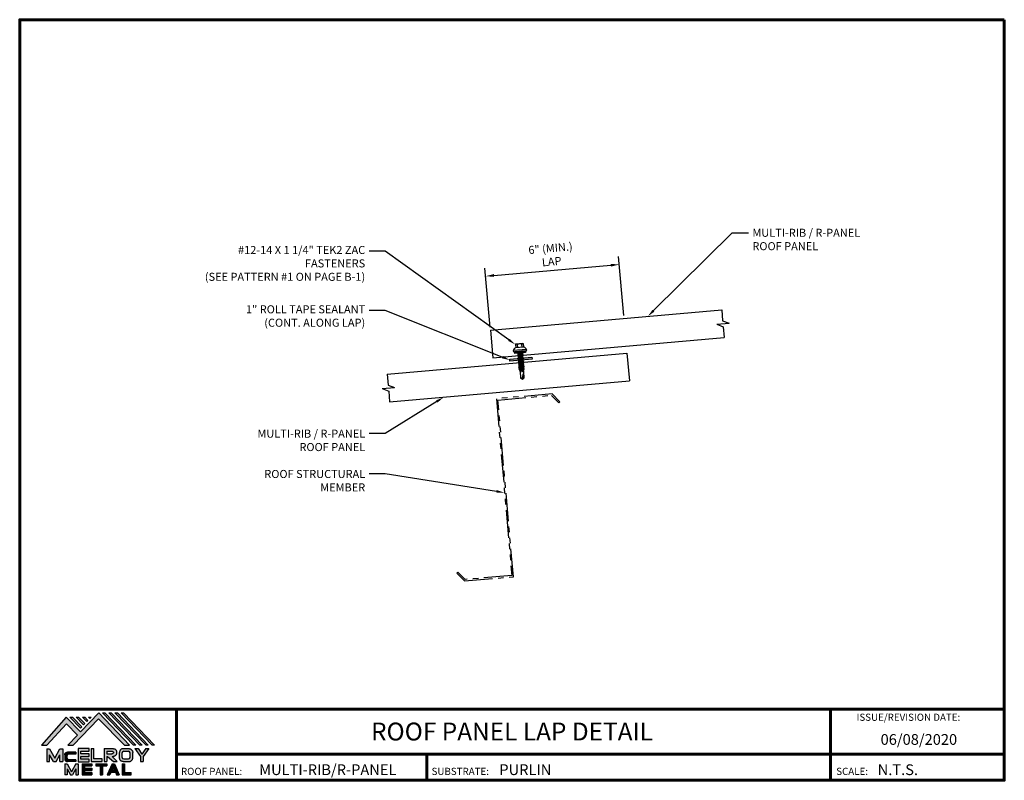
# Model space of a CAD drawing. Units: inches. Extents: x -17.1 to 27, y 0.6 to 34.6.
import ezdxf
from ezdxf import colors
from ezdxf.entities.mleader import LeaderData, LeaderLine
from ezdxf.enums import TextEntityAlignment as Align
from ezdxf.math import Vec2, Vec3

# ---------------------------------------------------------------- set-up
doc = ezdxf.new("R2010")
doc.units = ezdxf.units.IN
doc.header["$MEASUREMENT"] = 0
doc.linetypes.add('HIDDEN', pattern=[0.375, 0.25, -0.125])
doc.linetypes.add('PHANTOM', pattern=[2.5, 1.25, -0.25, 0.25, -0.25, 0.25, -0.25])
for name, color, linetype in [('BOARDER', 6, 'Continuous'), ('BOARDER @ 1', 6, 'Continuous'), ('DIM', 2, 'Continuous'), ('DIM @ 2', 2, 'Continuous'), ('FASTENER', 1, 'Continuous'), ('LOGO', 7, 'Continuous'), ('NBM', 9, 'HIDDEN'), ('REDIRON', 4, 'PHANTOM'), ('SHEETING', 5, 'Continuous'), ('TEXT', 2, 'Continuous'), ('TXT @ 1', 2, 'Continuous')]:
    doc.layers.add(name, color=color, linetype=linetype)
doc.styles.add('Annotative', font='arial.ttf')
doc.styles.get("Standard").update_dxf_attribs({"font": 'romans.shx'})
doc.dimstyles.get("Standard").update_dxf_attribs({"dimtxt": 0.18, "dimasz": 0.125, "dimexe": 0.18, "dimexo": 0.0625, "dimgap": 0.09, "dimtad": 1, "dimdec": 4, "dimzin": 1, "dimdsep": 46, "dimlunit": 4, "dimtxsty": 'Standard', "dimcen": 0.09, "dimclrd": 2, "dimclre": 2, "dimclrt": 1, "dimadec": 0, "dimazin": 0, "dimtfac": 1, "dimtdec": 4, "dimtofl": 0, "dimtmove": 0, "dimatfit": 3, "dimfxl": 0, "dimfrac": 2, "dimtolj": 1, "dimtzin": 0, "dimarcsym": 0})

# ---------------------------------------------------------------- blocks, each defined once
blk = doc.blocks.new('Company Logo for Manuals 2013')
at = {"layer": 'NBM', "linetype": 'Continuous'}
h = blk.add_hatch(color=256, dxfattribs=at)
h.dxf.hatch_style = 1
h.paths.add_polyline_path([(4.9808, 4.6402), (5.0146, 4.6402), (5.1362, 4.7727), (5.205, 4.7025), (5.1441, 4.6402), (5.1782, 4.6402), (5.3347, 4.8042), (5.4959, 4.6401), (5.5265, 4.6401), (5.3361, 4.8416), (5.2227, 4.7234), (5.1345, 4.8139)])
h.paths.add_polyline_path([(5.2231, 4.7464), (5.2309, 4.7541), (5.1731, 4.8139), (5.1578, 4.8139)], flags=17)
h.paths.add_polyline_path([(5.2118, 4.8139), (5.1965, 4.8139), (5.2429, 4.7659), (5.2507, 4.7736)], flags=17)
h.paths.add_polyline_path([(5.2618, 4.7863), (5.2697, 4.794), (5.2504, 4.8139), (5.2351, 4.8139)], flags=17)
h.paths.add_polyline_path([(5.2812, 4.8062), (5.289, 4.8139), (5.2738, 4.8139)], flags=17)
h.paths.add_polyline_path([(5.5529, 4.6401), (5.5666, 4.6401), (5.3748, 4.8416), (5.3595, 4.8416)])
h.paths.add_polyline_path([(5.5915, 4.6401), (5.6057, 4.6401), (5.4134, 4.8416), (5.3981, 4.8416)])
h.paths.add_polyline_path([(5.6302, 4.6401), (5.644, 4.6401), (5.4521, 4.8416), (5.4368, 4.8416)])
h.paths.add_polyline_path([(5.6688, 4.6401), (5.6832, 4.6401), (5.4907, 4.8416), (5.4754, 4.8416)])
at = {"layer": 'TEXT'}
h = blk.add_hatch(color=3, dxfattribs=at)
h.dxf.hatch_style = 1
h.paths.add_polyline_path([(5.1127, 4.6183), (5.0958, 4.6183), (5.0633, 4.5597), (5.0312, 4.6183), (5.0144, 4.6183), (5.0144, 4.5379), (5.0312, 4.5379), (5.0312, 4.5801), (5.0551, 4.5378), (5.0719, 4.5378), (5.0958, 4.5809), (5.0958, 4.5378), (5.1127, 4.5378)])
h = blk.add_hatch(color=3, dxfattribs=at)
h.dxf.hatch_style = 1
edge = h.paths.add_edge_path()
edge.add_line((5.1493, 4.5849), (5.1941, 4.5849))
edge.add_line((5.1941, 4.5849), (5.1941, 4.597))
edge.add_line((5.1941, 4.597), (5.1431, 4.597))
edge.add_spline(control_points=[(5.1431, 4.597), (5.1424, 4.5969), (5.1407, 4.5967), (5.1375, 4.5959), (5.1339, 4.5944), (5.13, 4.5922), (5.1275, 4.5885), (5.1259, 4.5847), (5.1256, 4.582), (5.1254, 4.5807)], knot_values=[0, 0, 0, 0, 0.00231, 0.005194, 0.009573, 0.014054, 0.018375, 0.022591, 0.026437, 0.026437, 0.026437, 0.026437], degree=3, periodic=0)
edge.add_line((5.1254, 4.5807), (5.1254, 4.5539))
edge.add_spline(control_points=[(5.1254, 4.5539), (5.1256, 4.5527), (5.1259, 4.55), (5.1275, 4.5462), (5.13, 4.5425), (5.1339, 4.5402), (5.1375, 4.5388), (5.1408, 4.538), (5.1426, 4.5378), (5.1435, 4.5377)], knot_values=[0, 0, 0, 0, 0.003845, 0.008062, 0.012382, 0.016863, 0.021243, 0.024127, 0.02676, 0.02676, 0.02676, 0.02676], degree=3, periodic=0)
edge.add_line((5.1435, 4.5377), (5.1941, 4.5377))
edge.add_line((5.1941, 4.5377), (5.1941, 4.5498))
edge.add_line((5.1941, 4.5498), (5.1493, 4.5498))
edge.add_arc((5.1493, 4.5598), 0.01, 180, 269.9988, ccw=False)
edge.add_line((5.1393, 4.5598), (5.1393, 4.5749))
edge.add_arc((5.1493, 4.5749), 0.01, 90, 180, ccw=False)
h = blk.add_hatch(color=3, dxfattribs=at)
h.dxf.hatch_style = 1
h.paths.add_polyline_path([(5.2765, 4.6187), (5.2088, 4.6187), (5.2088, 4.5374), (5.2767, 4.5374), (5.2767, 4.5539), (5.2258, 4.5539), (5.2258, 4.57), (5.2763, 4.57), (5.2763, 4.5861), (5.226, 4.5861), (5.226, 4.6022), (5.2765, 4.6022)])
h = blk.add_hatch(color=3, dxfattribs=at)
h.dxf.hatch_style = 1
h.paths.add_polyline_path([(5.3066, 4.6187), (5.2895, 4.6187), (5.2895, 4.5378), (5.3574, 4.5378), (5.3574, 4.5545), (5.3066, 4.5545)])
h = blk.add_hatch(color=3, dxfattribs=at)
h.dxf.hatch_style = 1
edge = h.paths.add_edge_path()
edge.add_spline(control_points=[(5.4269, 4.5702), (5.4287, 4.5705), (5.4325, 4.5711), (5.438, 4.5731), (5.4429, 4.577), (5.4454, 4.5823), (5.4475, 4.5883), (5.4474, 4.5949), (5.4469, 4.6014), (5.4453, 4.6071), (5.4426, 4.6118), (5.4386, 4.6153), (5.434, 4.6173), (5.4288, 4.6184), (5.4252, 4.6186), (5.4232, 4.6187)], knot_values=[0, 0, 0, 0, 0.005519, 0.0115, 0.017716, 0.02345, 0.028902, 0.036758, 0.04294, 0.048473, 0.054215, 0.05887, 0.064172, 0.069029, 0.074922, 0.074922, 0.074922, 0.074922], degree=3, periodic=0)
edge.add_line((5.4232, 4.6187), (5.3701, 4.6187))
edge.add_line((5.3701, 4.6187), (5.3701, 4.5378))
edge.add_line((5.3701, 4.5378), (5.3863, 4.5378))
edge.add_line((5.3863, 4.5378), (5.3863, 4.5702))
edge.add_line((5.3863, 4.5702), (5.3903, 4.5702))
edge.add_line((5.3903, 4.5702), (5.4276, 4.5378))
edge.add_line((5.4276, 4.5378), (5.4518, 4.5378))
edge.add_line((5.4518, 4.5378), (5.4188, 4.5702))
edge.add_line((5.4188, 4.5702), (5.4269, 4.5702))
edge = h.paths.add_edge_path(flags=16)
edge.add_spline(control_points=[(5.4192, 4.602), (5.4204, 4.6018), (5.4223, 4.6016), (5.4246, 4.6004), (5.426, 4.5989), (5.4271, 4.597), (5.4276, 4.5949), (5.4276, 4.5927), (5.4269, 4.5908), (5.4257, 4.5893), (5.4241, 4.5879), (5.4219, 4.5869), (5.4195, 4.5864), (5.418, 4.5862), (5.4174, 4.5861)], knot_values=[0, 0, 0, 0, 0.003568, 0.00559, 0.007815, 0.009573, 0.011961, 0.014299, 0.016143, 0.017857, 0.019912, 0.022393, 0.025212, 0.027054, 0.027054, 0.027054, 0.027054], degree=3, periodic=0)
edge.add_line((5.4174, 4.5861), (5.3863, 4.5861))
edge.add_line((5.3863, 4.5861), (5.3863, 4.602))
edge.add_line((5.3863, 4.602), (5.4192, 4.602))
h = blk.add_hatch(color=3, dxfattribs=at)
h.dxf.hatch_style = 1
edge = h.paths.add_edge_path()
edge.add_spline(control_points=[(5.5478, 4.5951), (5.5476, 4.5963), (5.5471, 4.5996), (5.5457, 4.6046), (5.5428, 4.6099), (5.5388, 4.614), (5.5335, 4.6169), (5.5284, 4.6181), (5.5251, 4.6185), (5.5239, 4.6187)], knot_values=[0, 0, 0, 0, 0.003443, 0.010198, 0.015526, 0.021271, 0.026983, 0.033449, 0.036945, 0.036945, 0.036945, 0.036945], degree=3, periodic=0)
edge.add_line((5.5239, 4.6187), (5.4889, 4.6187))
edge.add_spline(control_points=[(5.4889, 4.6187), (5.4878, 4.6185), (5.4845, 4.6181), (5.4793, 4.6169), (5.474, 4.614), (5.4701, 4.6099), (5.4672, 4.6046), (5.4658, 4.5996), (5.4652, 4.5963), (5.4651, 4.5951)], knot_values=[0, 0, 0, 0, 0.003495, 0.009962, 0.015674, 0.021418, 0.026746, 0.033501, 0.036945, 0.036945, 0.036945, 0.036945], degree=3, periodic=0)
edge.add_line((5.4651, 4.5951), (5.4651, 4.5614))
edge.add_spline(control_points=[(5.4651, 4.5614), (5.4652, 4.5602), (5.4658, 4.5569), (5.4672, 4.5519), (5.4701, 4.5466), (5.474, 4.5426), (5.4793, 4.5396), (5.4845, 4.5384), (5.4878, 4.538), (5.4889, 4.5378)], knot_values=[0, 0, 0, 0, 0.003443, 0.010198, 0.015526, 0.021271, 0.026983, 0.033449, 0.036945, 0.036945, 0.036945, 0.036945], degree=3, periodic=0)
edge.add_line((5.4889, 4.5378), (5.5239, 4.5378))
edge.add_spline(control_points=[(5.5239, 4.5378), (5.5251, 4.538), (5.5284, 4.5384), (5.5335, 4.5396), (5.5388, 4.5426), (5.5428, 4.5466), (5.5457, 4.5519), (5.5471, 4.5569), (5.5476, 4.5602), (5.5478, 4.5614)], knot_values=[0, 0, 0, 0, 0.003495, 0.009962, 0.015674, 0.021418, 0.026746, 0.033501, 0.036945, 0.036945, 0.036945, 0.036945], degree=3, periodic=0)
edge.add_line((5.5478, 4.5614), (5.5478, 4.5951))
h.paths.add_polyline_path([(5.4917, 4.602), (5.521, 4.602, -0.414214), (5.531, 4.592), (5.531, 4.5645, -0.414214), (5.521, 4.5545), (5.4917, 4.5545, -0.414214), (5.4817, 4.5645), (5.4817, 4.592, -0.414214)], flags=16)
h = blk.add_hatch(color=3, dxfattribs=at)
h.dxf.hatch_style = 1
h.paths.add_polyline_path([(5.5803, 4.6187), (5.5609, 4.6187), (5.5958, 4.57), (5.5958, 4.5378), (5.612, 4.5378), (5.612, 4.57), (5.647, 4.6187), (5.6294, 4.6187), (5.6049, 4.5846)])
h = blk.add_hatch(color=3, dxfattribs=at)
h.dxf.hatch_style = 1
h.paths.add_polyline_path([(5.1397, 4.5245), (5.1259, 4.5245), (5.1259, 4.4564), (5.1397, 4.4564), (5.1397, 4.4924), (5.1603, 4.4564), (5.174, 4.4564), (5.1948, 4.4926), (5.1948, 4.4564), (5.2083, 4.4564), (5.2083, 4.5245), (5.1947, 4.5245), (5.1672, 4.4742)])
h = blk.add_hatch(color=3, dxfattribs=at)
h.dxf.hatch_style = 1
h.paths.add_polyline_path([(5.2484, 4.5108), (5.2941, 4.5108), (5.2941, 4.5245), (5.2328, 4.5245), (5.2328, 4.4564), (5.2941, 4.4564), (5.2941, 4.4699), (5.2484, 4.4699), (5.2484, 4.4832), (5.2941, 4.4832), (5.2941, 4.4968), (5.2484, 4.4968)])
h = blk.add_hatch(color=3, dxfattribs=at)
h.dxf.hatch_style = 1
h.paths.add_polyline_path([(5.387, 4.5245), (5.3185, 4.5245), (5.3185, 4.5108), (5.3459, 4.5108), (5.3459, 4.4564), (5.3594, 4.4564), (5.3594, 4.5108), (5.387, 4.5108)])
h = blk.add_hatch(color=3, dxfattribs=at)
h.dxf.hatch_style = 1
h.paths.add_polyline_path([(5.4336, 4.5245), (5.4192, 4.5245), (5.3896, 4.4564), (5.4059, 4.4564), (5.4133, 4.4734), (5.4395, 4.4734), (5.4469, 4.4564), (5.4632, 4.4564)])
h.paths.add_polyline_path([(5.4264, 4.5035), (5.4336, 4.4869), (5.4192, 4.4869)], flags=16)
h = blk.add_hatch(color=3, dxfattribs=at)
h.dxf.hatch_style = 1
h.paths.add_polyline_path([(5.496, 4.5245), (5.4823, 4.5245), (5.4823, 4.4564), (5.5369, 4.4564), (5.5369, 4.4699), (5.496, 4.4699)])
at = {"layer": 'NBM', "linetype": 'Continuous'}
for points in [[(5.5265, 4.6401), (5.3361, 4.8416), (5.2227, 4.7234), (5.1345, 4.8139), (4.9808, 4.6402), (5.0146, 4.6402), (5.1362, 4.7727), (5.205, 4.7025), (5.1441, 4.6402), (5.1782, 4.6402), (5.3347, 4.8042), (5.4959, 4.6401)], [(5.5666, 4.6401), (5.5529, 4.6401), (5.3595, 4.8416), (5.3748, 4.8416)], [(5.6057, 4.6401), (5.5915, 4.6401), (5.3981, 4.8416), (5.4134, 4.8416)], [(5.6302, 4.6401), (5.4368, 4.8416), (5.4521, 4.8416), (5.644, 4.6401)], [(5.6832, 4.6401), (5.6688, 4.6401), (5.4754, 4.8416), (5.4907, 4.8416)], [(5.2231, 4.7464), (5.1578, 4.8139), (5.1731, 4.8139), (5.2309, 4.7541)], [(5.2118, 4.8139), (5.2507, 4.7736), (5.2429, 4.7659), (5.1965, 4.8139)], [(5.2618, 4.7863), (5.2351, 4.8139), (5.2504, 4.8139), (5.2697, 4.794)]]:
    blk.add_lwpolyline(points, close=True, dxfattribs=at)
blk.add_lwpolyline([(5.289, 4.8139), (5.2812, 4.8062), (5.2738, 4.8139), (5.2891, 4.8139)], dxfattribs=at)
at = {"layer": 'TEXT', "color": 3}
for p, q in [((5.0144, 4.6183), (5.0144, 4.5379)), ((5.0144, 4.6183), (5.0312, 4.6183)), ((5.0312, 4.6183), (5.0633, 4.5597)), ((5.0633, 4.5597), (5.0958, 4.6183)), ((5.0958, 4.6183), (5.1127, 4.6183)), ((5.1127, 4.6183), (5.1127, 4.5378)), ((5.1941, 4.597), (5.1431, 4.597)), ((5.1941, 4.5849), (5.1493, 4.5849)), ((5.1941, 4.597), (5.1941, 4.5849)), ((5.2088, 4.6187), (5.2088, 4.5374)), ((5.2765, 4.6187), (5.2088, 4.6187)), ((5.226, 4.5861), (5.226, 4.6022)), ((5.226, 4.6022), (5.2765, 4.6022)), ((5.2763, 4.5861), (5.226, 4.5861)), ((5.2763, 4.57), (5.2763, 4.5861)), ((5.2765, 4.6022), (5.2765, 4.6187)), ((5.2895, 4.6187), (5.2895, 4.5378)), ((5.2895, 4.6187), (5.3066, 4.6187)), ((5.3066, 4.5545), (5.3066, 4.6187)), ((5.3701, 4.6187), (5.4232, 4.6187)), ((5.3701, 4.6187), (5.3701, 4.5378)), ((5.3863, 4.602), (5.3863, 4.5861)), ((5.3863, 4.602), (5.4192, 4.602)), ((5.3863, 4.5861), (5.4174, 4.5861)), ((5.4651, 4.5614), (5.4651, 4.5951)), ((5.4817, 4.5645), (5.4817, 4.592)), ((5.4889, 4.6187), (5.5239, 4.6187)), ((5.4917, 4.602), (5.521, 4.602)), ((5.531, 4.5645), (5.531, 4.592)), ((5.5478, 4.5614), (5.5478, 4.5951)), ((5.5609, 4.6187), (5.5803, 4.6187)), ((5.5609, 4.6187), (5.5958, 4.57)), ((5.5803, 4.6187), (5.6049, 4.5846)), ((5.6294, 4.6187), (5.6049, 4.5846)), ((5.647, 4.6187), (5.612, 4.57)), ((5.6294, 4.6187), (5.647, 4.6187)), ((5.0144, 4.5379), (5.0312, 4.5379)), ((5.0312, 4.5379), (5.0312, 4.5801)), ((5.0551, 4.5378), (5.0312, 4.5801)), ((5.0551, 4.5378), (5.0719, 4.5378)), ((5.0719, 4.5378), (5.0958, 4.5809)), ((5.0958, 4.5378), (5.0958, 4.5809)), ((5.0958, 4.5378), (5.1127, 4.5378)), ((5.1254, 4.5807), (5.1254, 4.5539)), ((5.1259, 4.5245), (5.1397, 4.5245)), ((5.1259, 4.5245), (5.1259, 4.4564)), ((5.1393, 4.5749), (5.1393, 4.5598)), ((5.1397, 4.5245), (5.1672, 4.4742)), ((5.1941, 4.5377), (5.1435, 4.5377)), ((5.1941, 4.5498), (5.1493, 4.5498)), ((5.1947, 4.5245), (5.1672, 4.4742)), ((5.1941, 4.5498), (5.1941, 4.5377)), ((5.1947, 4.5245), (5.2083, 4.5245)), ((5.2083, 4.5245), (5.2083, 4.4564)), ((5.2088, 4.5374), (5.2767, 4.5374)), ((5.2258, 4.5539), (5.2258, 4.57)), ((5.2258, 4.57), (5.2763, 4.57)), ((5.2767, 4.5539), (5.2258, 4.5539)), ((5.2328, 4.5245), (5.2941, 4.5245)), ((5.2328, 4.5245), (5.2328, 4.4564)), ((5.2767, 4.5374), (5.2767, 4.5539)), ((5.2895, 4.5378), (5.3574, 4.5378)), ((5.2941, 4.5245), (5.2941, 4.5108)), ((5.3574, 4.5545), (5.3066, 4.5545)), ((5.3185, 4.5245), (5.387, 4.5245)), ((5.3185, 4.5245), (5.3185, 4.5108)), ((5.3574, 4.5378), (5.3574, 4.5545)), ((5.3701, 4.5378), (5.3863, 4.5378)), ((5.3863, 4.5702), (5.3863, 4.5378)), ((5.3863, 4.5702), (5.3903, 4.5702)), ((5.387, 4.5245), (5.387, 4.5108)), ((5.4192, 4.5245), (5.3896, 4.4564)), ((5.3903, 4.5702), (5.4276, 4.5378)), ((5.4188, 4.5702), (5.4269, 4.5702)), ((5.4188, 4.5702), (5.4518, 4.5378)), ((5.4192, 4.5245), (5.4336, 4.5245)), ((5.4276, 4.5378), (5.4518, 4.5378)), ((5.4336, 4.5245), (5.4632, 4.4564)), ((5.4823, 4.5245), (5.496, 4.5245)), ((5.4823, 4.5245), (5.4823, 4.4564)), ((5.4889, 4.5378), (5.5239, 4.5378)), ((5.4917, 4.5545), (5.521, 4.5545)), ((5.496, 4.5245), (5.496, 4.4699)), ((5.5958, 4.57), (5.5958, 4.5378)), ((5.5958, 4.5378), (5.612, 4.5378)), ((5.612, 4.57), (5.612, 4.5378)), ((5.1397, 4.4924), (5.1397, 4.4564)), ((5.1397, 4.4924), (5.1603, 4.4564)), ((5.1948, 4.4926), (5.174, 4.4564)), ((5.1948, 4.4926), (5.1948, 4.4564)), ((5.2484, 4.5108), (5.2484, 4.4968)), ((5.2484, 4.5108), (5.2941, 4.5108)), ((5.2484, 4.4968), (5.2941, 4.4968)), ((5.2484, 4.4832), (5.2484, 4.4699)), ((5.2484, 4.4832), (5.2941, 4.4832)), ((5.2484, 4.4699), (5.2941, 4.4699)), ((5.2941, 4.4968), (5.2941, 4.4832)), ((5.2941, 4.4699), (5.2941, 4.4563)), ((5.3185, 4.5108), (5.3459, 4.5108)), ((5.3459, 4.5108), (5.3459, 4.4564)), ((5.3594, 4.5108), (5.3594, 4.4564)), ((5.3594, 4.5108), (5.387, 4.5108)), ((5.4133, 4.4734), (5.4059, 4.4564)), ((5.4133, 4.4734), (5.4395, 4.4734)), ((5.4264, 4.5035), (5.4192, 4.4869)), ((5.4192, 4.4869), (5.4336, 4.4869)), ((5.4264, 4.5035), (5.4336, 4.4869)), ((5.4395, 4.4734), (5.4469, 4.4564)), ((5.496, 4.4699), (5.5369, 4.4699)), ((5.5369, 4.4564), (5.5369, 4.4699)), ((5.1397, 4.4564), (5.1259, 4.4564)), ((5.1603, 4.4564), (5.174, 4.4564)), ((5.1948, 4.4564), (5.2083, 4.4564)), ((5.2328, 4.4564), (5.2941, 4.4564)), ((5.3459, 4.4564), (5.3594, 4.4564)), ((5.3896, 4.4564), (5.4059, 4.4564)), ((5.4469, 4.4564), (5.4632, 4.4564)), ((5.4823, 4.4564), (5.5369, 4.4564))]:
    blk.add_line(p, q, dxfattribs=at)
for centre, start, end in [((5.1493, 4.5749), 90, 180), ((5.4917, 4.592), 90, 180), ((5.521, 4.592), 0, 90), ((5.1493, 4.5598), 180, 269.9988), ((5.4917, 4.5645), 180, 270), ((5.521, 4.5645), 270, 0)]:
    blk.add_arc(centre, 0.01, start, end, dxfattribs=at)
for points in [[(5.1254, 4.5807), (5.1261, 4.5845), (5.1277, 4.5884), (5.1302, 4.5919), (5.134, 4.5944), (5.138, 4.596), (5.1409, 4.5966), (5.1435, 4.597)], [(5.4192, 4.602), (5.4227, 4.6013), (5.4245, 4.6003), (5.426, 4.5987), (5.4269, 4.5972), (5.4275, 4.5949), (5.4274, 4.5925), (5.4268, 4.5908), (5.4257, 4.5895), (5.4242, 4.5881), (5.4219, 4.5871), (5.4192, 4.5864), (5.4174, 4.5861)], [(5.4232, 4.6187), (5.4291, 4.6182), (5.4339, 4.6172), (5.4387, 4.615), (5.4422, 4.6119), (5.4451, 4.6069), (5.4466, 4.6016), (5.4473, 4.5955), (5.447, 4.5876), (5.4453, 4.5824), (5.4426, 4.5774), (5.4378, 4.5734), (5.4323, 4.5712), (5.4269, 4.5702)], [(5.4889, 4.6187), (5.4854, 4.6182), (5.4792, 4.6165), (5.4742, 4.6137), (5.4702, 4.6096), (5.4676, 4.605), (5.4656, 4.5985), (5.4651, 4.5951)], [(5.5239, 4.6187), (5.5274, 4.6182), (5.5337, 4.6165), (5.5386, 4.6137), (5.5427, 4.6096), (5.5453, 4.605), (5.5472, 4.5985), (5.5478, 4.5951)], [(5.1254, 4.5539), (5.1261, 4.5502), (5.1277, 4.5462), (5.1302, 4.5428), (5.134, 4.5403), (5.138, 4.5387), (5.1409, 4.538), (5.1435, 4.5377)], [(5.4889, 4.5378), (5.4854, 4.5383), (5.4792, 4.54), (5.4742, 4.5428), (5.4702, 4.5469), (5.4676, 4.5515), (5.4656, 4.558), (5.4651, 4.5614)], [(5.5239, 4.5378), (5.5274, 4.5383), (5.5337, 4.54), (5.5386, 4.5428), (5.5427, 4.5469), (5.5453, 4.5515), (5.5472, 4.558), (5.5478, 4.5614)]]:
    blk.add_spline(points, degree=3, dxfattribs=at)
blk = doc.blocks.new('14 X 1.25 TEK2 ZAC')
for p, q in [((0.882, 0.996), (0.751, 0.996)), ((0.751, 0.996), (0.751, 0.996)), ((0.751, 0.907), (0.751, 0.907)), ((0.751, 0.907), (0.892, 0.907)), ((0.882, 0.996), (0.882, 0.996)), ((0.892, 1.006), (0.892, 1.006)), ((1.052, 1.116), (1.012, 1.117)), ((1.052, 1.116), (1.052, 1.116)), ((1.062, 0.528), (1.062, 1.106)), ((1.062, 1.106), (1.062, 1.106)), ((1.173, 0.913), (1.142, 0.913)), ((1.188, 0.94), (1.173, 0.913)), ((1.224, 0.694), (1.188, 0.94)), ((1.188, 0.94), (1.204, 0.913)), ((1.244, 0.913), (1.204, 0.913)), ((1.26, 0.94), (1.244, 0.913)), ((1.296, 0.694), (1.26, 0.94)), ((1.26, 0.94), (1.275, 0.913)), ((1.275, 0.913), (1.316, 0.913)), ((1.316, 0.913), (1.275, 0.913)), ((1.331, 0.94), (1.316, 0.913)), ((1.316, 0.913), (1.351, 0.721)), ((1.331, 0.94), (1.347, 0.913)), ((1.367, 0.694), (1.331, 0.94)), ((1.347, 0.913), (1.347, 0.913)), ((1.347, 0.913), (1.387, 0.913)), ((1.387, 0.913), (1.347, 0.913)), ((1.387, 0.913), (1.403, 0.94)), ((1.403, 0.94), (1.418, 0.913)), ((1.418, 0.913), (1.418, 0.913)), ((1.418, 0.913), (1.458, 0.913)), ((1.458, 0.913), (1.418, 0.913)), ((1.458, 0.913), (1.474, 0.94)), ((1.458, 0.913), (1.458, 0.913)), ((1.474, 0.94), (1.49, 0.913)), ((1.53, 0.913), (1.49, 0.913)), ((1.545, 0.94), (1.53, 0.913)), ((1.581, 0.694), (1.545, 0.94)), ((1.545, 0.94), (1.561, 0.913)), ((1.561, 0.913), (1.601, 0.913)), ((1.617, 0.94), (1.601, 0.913)), ((1.601, 0.913), (1.637, 0.721)), ((1.617, 0.94), (1.632, 0.913)), ((1.653, 0.694), (1.617, 0.94)), ((1.632, 0.913), (1.632, 0.913)), ((1.632, 0.913), (1.673, 0.913)), ((1.673, 0.913), (1.688, 0.94)), ((1.688, 0.94), (1.704, 0.913)), ((1.704, 0.913), (1.704, 0.913)), ((1.704, 0.913), (1.744, 0.913)), ((1.744, 0.913), (1.76, 0.94)), ((1.744, 0.913), (1.744, 0.913)), ((1.76, 0.94), (1.775, 0.913)), ((1.775, 0.913), (1.815, 0.913)), ((1.815, 0.913), (1.831, 0.94)), ((1.831, 0.94), (1.847, 0.913)), ((1.847, 0.913), (1.848, 0.913)), ((1.848, 0.913), (1.887, 0.903)), ((1.887, 0.903), (1.902, 0.93)), ((1.902, 0.93), (1.924, 0.893)), ((1.924, 0.893), (1.924, 0.893)), ((1.924, 0.893), (1.927, 0.892)), ((1.927, 0.892), (1.965, 0.892)), ((1.965, 0.892), (1.974, 0.907)), ((1.992, 0.817), (1.965, 0.892)), ((1.974, 0.907), (1.983, 0.892)), ((1.983, 0.892), (1.992, 0.817)), ((1.983, 0.892), (2.276, 0.892)), ((2.276, 0.892), (2.329, 0.817)), ((0.892, 0.728), (0.751, 0.728)), ((0.751, 0.728), (0.751, 0.728)), ((0.751, 0.638), (0.751, 0.638)), ((0.751, 0.638), (0.882, 0.638)), ((0.882, 0.638), (0.882, 0.638)), ((0.892, 0.628), (0.892, 0.628)), ((1.012, 0.517), (1.052, 0.518)), ((1.052, 0.518), (1.052, 0.518)), ((1.062, 0.528), (1.062, 0.528)), ((1.153, 0.694), (1.142, 0.77)), ((1.142, 0.713), (1.153, 0.694)), ((1.153, 0.694), (1.168, 0.721)), ((1.168, 0.721), (1.209, 0.721)), ((1.168, 0.721), (1.168, 0.721)), ((1.209, 0.721), (1.224, 0.694)), ((1.224, 0.694), (1.24, 0.721)), ((1.24, 0.721), (1.24, 0.721)), ((1.24, 0.721), (1.28, 0.721)), ((1.28, 0.721), (1.296, 0.694)), ((1.296, 0.694), (1.311, 0.721)), ((1.311, 0.721), (1.311, 0.721)), ((1.311, 0.721), (1.351, 0.721)), ((1.311, 0.721), (1.351, 0.721)), ((1.351, 0.721), (1.367, 0.694)), ((1.367, 0.694), (1.383, 0.721)), ((1.383, 0.721), (1.383, 0.721)), ((1.383, 0.721), (1.423, 0.721)), ((1.383, 0.721), (1.423, 0.721)), ((1.423, 0.721), (1.438, 0.694)), ((1.438, 0.694), (1.454, 0.721)), ((1.454, 0.721), (1.454, 0.721)), ((1.454, 0.721), (1.494, 0.721)), ((1.454, 0.721), (1.494, 0.721)), ((1.494, 0.721), (1.51, 0.694)), ((1.51, 0.694), (1.525, 0.721)), ((1.525, 0.721), (1.566, 0.721)), ((1.566, 0.721), (1.581, 0.694)), ((1.581, 0.694), (1.597, 0.721)), ((1.597, 0.721), (1.597, 0.721)), ((1.597, 0.721), (1.637, 0.721)), ((1.637, 0.721), (1.653, 0.694)), ((1.653, 0.694), (1.668, 0.721)), ((1.668, 0.721), (1.668, 0.721)), ((1.668, 0.721), (1.708, 0.721)), ((1.708, 0.721), (1.724, 0.694)), ((1.724, 0.694), (1.74, 0.721)), ((1.74, 0.721), (1.74, 0.721)), ((1.74, 0.721), (1.78, 0.721)), ((1.78, 0.721), (1.795, 0.694)), ((1.795, 0.694), (1.811, 0.721)), ((1.811, 0.721), (1.848, 0.721)), ((1.848, 0.721), (1.851, 0.722)), ((1.851, 0.722), (1.851, 0.722)), ((1.851, 0.722), (1.867, 0.695)), ((1.867, 0.695), (1.888, 0.732)), ((1.888, 0.732), (1.926, 0.742)), ((1.926, 0.742), (1.938, 0.721)), ((2.329, 0.817), (2.276, 0.742)), ((2.276, 0.742), (2.276, 0.742)), ((2.329, 0.817), (2.329, 0.817))]:
    blk.add_line(p, q)
for points in [[(0.747, 0.99), (0.737, 0.972), (0.737, 0.662), (0.737, 0.662), (0.747, 0.644)], [(0.892, 1.006), (0.892, 0.628)], [(1.012, 1.117), (1.012, 0.517)], [(1.062, 1.056), (1.142, 1.056), (1.142, 1.056), (1.142, 0.578), (1.142, 0.578), (1.062, 0.578)], [(1.07, 1.056), (1.07, 0.578)], [(1.078, 1.056), (1.078, 0.578)], [(1.086, 1.056), (1.086, 0.578)], [(1.094, 1.056), (1.094, 0.578)], [(1.102, 1.056), (1.102, 0.578)], [(1.11, 1.056), (1.11, 0.578)], [(1.118, 1.056), (1.118, 0.578)], [(1.126, 1.056), (1.126, 0.578)], [(1.134, 1.056), (1.134, 0.578)], [(1.173, 0.913), (1.209, 0.721)], [(1.204, 0.913), (1.24, 0.721)], [(1.244, 0.913), (1.28, 0.721)], [(1.275, 0.913), (1.311, 0.721)], [(1.347, 0.913), (1.383, 0.721)], [(1.387, 0.913), (1.423, 0.721)], [(1.403, 0.94), (1.438, 0.694)], [(1.418, 0.913), (1.454, 0.721)], [(1.458, 0.913), (1.494, 0.721)], [(1.474, 0.94), (1.51, 0.694)], [(1.49, 0.913), (1.525, 0.721)], [(1.53, 0.913), (1.566, 0.721)], [(1.561, 0.913), (1.597, 0.721)], [(1.632, 0.913), (1.668, 0.721)], [(1.673, 0.913), (1.708, 0.721)], [(1.688, 0.94), (1.724, 0.694)], [(1.704, 0.913), (1.74, 0.721)], [(1.744, 0.913), (1.78, 0.721)], [(1.76, 0.94), (1.795, 0.694)], [(1.775, 0.913), (1.811, 0.721)], [(1.815, 0.913), (1.851, 0.722)], [(1.831, 0.94), (1.867, 0.695)], [(1.847, 0.913), (1.888, 0.732)], [(1.887, 0.903), (1.926, 0.742)], [(1.902, 0.93), (1.938, 0.722), (1.95, 0.742), (2.276, 0.742)], [(1.924, 0.893), (1.95, 0.742)], [(1.974, 0.907), (1.992, 0.817)], [(1.142, 0.864), (1.168, 0.721)], [(2.168, 0.877), (2.262, 0.877), (2.275, 0.857)]]:
    blk.add_lwpolyline(points)
blk.add_lwpolyline([(0.751, 0.907, 0.154701), (0.751, 0.728)], format="xyb")
for centre, radius, start, end in [((0.816, 0.951), 0.0792, 145.6158, 214.3842), ((0.882, 1.006), 0.01, 270, 0), ((1.112, 0.888), 0.25, 113.6895, 151.8592), ((1.052, 1.106), 0.01, 0, 89), ((2.313, 1.271), 0.455, 236.5453, 272.0456), ((0.816, 0.683), 0.0792, 145.6158, 214.3842), ((0.882, 0.628), 0.01, 360, 90), ((1.112, 0.746), 0.25, 208.1408, 246.3105), ((1.052, 0.528), 0.01, 271, 0), ((2.329, 0.76), 0.0568, 90, 198.7569)]:
    blk.add_arc(centre, radius, start, end)
at = {"linetype": 'ByBlock'}
blk.add_point((0.737, 0.662), dxfattribs=at)
blk = doc.blocks.new('*D11')
at = {"layer": 'Defpoints', "color": 0}
for p in [(9.77, 23.639), (9.981, 21.228), (4.004, 20.705)]:
    blk.add_point(p, dxfattribs=at)
at = {"layer": 'DIM', "color": 2, "lineweight": -2}
for p, q in [((9.97, 21.353), (9.739, 23.997)), ((3.993, 20.83), (3.762, 23.474)), ((4.167, 23.148), (9.397, 23.606))]:
    blk.add_line(p, q, dxfattribs=at)
at = {"layer": 'DIM', "color": 2}
for points in [[(9.391, 23.668), (9.402, 23.544), (9.77, 23.639)], [(4.161, 23.211), (4.172, 23.086), (3.793, 23.116)]]:
    blk.add_solid(points, dxfattribs=at)
at = {"layer": 'DIM', "color": 1, "insert": (6.721, 24.069), "char_height": 0.36, "attachment_point": 5, "rotation": 5}
blk.add_mtext('\\A1;6" (MIN.)\\PLAP', dxfattribs=at)

msp = doc.modelspace()

# ---------------------------------------------------------------- hatches: boundary and pattern name
at = {"layer": 'DIM'}
msp.add_hatch(color=256, dxfattribs=at).paths.add_polyline_path([(5.87453, 19.40246), (5.86636, 19.49585), (4.87016, 19.4087), (4.87833, 19.31531)])

# ---------------------------------------------------------------- linework, layer by layer
at = {"layer": 'BOARDER', "lineweight": 60}
for p, q in [((27.00122, 3.74297), (-17.05626, 3.74297)), ((-10.04435, 3.74297), (-10.04435, 0.5523)), ((19.22296, 3.74297), (19.22296, 0.5523)), ((-10.04435, 1.72734), (27.00122, 1.72734)), ((1.16905, 1.72734), (1.16905, 0.5523))]:
    msp.add_line(p, q, dxfattribs=at)
msp.add_lwpolyline([(27.00122, 34.59673), (27.00122, 0.5523), (-17.05626, 0.5523), (-17.05626, 34.59673)], close=True, dxfattribs=at)
at = {"layer": 'DIM'}
msp.add_lwpolyline([(5.86636, 19.49585), (5.87453, 19.40246), (4.87833, 19.31531), (4.87016, 19.4087)], close=True, dxfattribs=at)
at = {"layer": 'REDIRON'}
msp.add_lwpolyline([(4.27295, 17.62961), (4.96475, 9.72231), (2.87686, 9.53965), (2.54392, 9.87259), (2.49973, 9.8284), (2.85328, 9.47484), (5.03245, 9.6655), (4.34066, 17.57279), (6.73985, 17.78269), (7.07279, 17.44975), (7.11699, 17.49394), (6.76343, 17.8475)], close=True, dxfattribs=at)
at = {"layer": 'SHEETING'}
for p, q in [((4.00386, 20.70523), (14.35506, 21.61084)), ((14.35506, 21.61084), (14.39762, 21.12435)), ((14.13426, 20.96414), (14.6848, 21.0123)), ((14.13426, 20.96414), (14.42144, 20.85209)), ((14.39762, 21.12435), (14.6848, 21.0123)), ((14.42144, 20.85209), (14.464, 20.3656)), ((4.00386, 20.70523), (4.11281, 19.45998)), ((4.11281, 19.45998), (14.464, 20.3656)), ((-0.61174, 18.73168), (10.11732, 19.67035)), ((10.11732, 19.67035), (10.22627, 18.42511)), ((-0.61174, 18.73168), (-0.56918, 18.24519)), ((-0.83254, 18.08498), (-0.282, 18.13314)), ((-0.83254, 18.08498), (-0.54536, 17.97293)), ((-0.56918, 18.24519), (-0.282, 18.13314)), ((-0.5028, 17.48644), (10.22627, 18.42511)), ((-0.54536, 17.97293), (-0.5028, 17.48644))]:
    msp.add_line(p, q, dxfattribs=at)

# ---------------------------------------------------------------- block references
at = {"layer": 'FASTENER', "rotation": 274.7636416907251}
msp.add_blockref('14 X 1.25 TEK2 ZAC', (4.42969, 20.75086), dxfattribs=at)
at = {"layer": 'LOGO', "xscale": 7.209406909446807, "yscale": 7.209406909446807, "zscale": 7.209406909446807}
msp.add_blockref('Company Logo for Manuals 2013', (-51.99203, -31.32657), dxfattribs=at)

# ---------------------------------------------------------------- texts
at = {"layer": 'BOARDER @ 1'}
for s, height, p in [('ISSUE/REVISION DATE:', 0.3204181, (20.38876, 3.2147)), ('ROOF PANEL:', 0.3204181, (-9.84039, 0.79292)), ('SUBSTRATE:', 0.320418, (1.37301, 0.79292)), ('SCALE:', 0.320418, (19.48088, 0.79292))]:
    msp.add_text(s, height=height, dxfattribs=at).set_placement(p)
at = {"layer": 'TXT @ 1', "style": 'Annotative'}
msp.add_text('ROOF PANEL LAP DETAIL', height=0.8010452, dxfattribs=at).set_placement((4.97248, 2.73516), align=Align.MIDDLE_CENTER)
for s, height, p in [('06/08/2020', 0.480627, (21.46567, 2.14012)), ('MULTI-RIB/R-PANEL', 0.4806271, (-6.34137, 0.78719)), ('PURLIN', 0.480627, (4.40581, 0.78719)), ('N.T.S.', 0.480627, (21.33543, 0.78719))]:
    msp.add_text(s, height=height, dxfattribs=at).set_placement(p)

# ---------------------------------------------------------------- dimensions: what is measured, and where the dimension line sits
at = {"layer": 'DIM @ 2'}
dim = msp.add_linear_dim(base=(9.77014, 23.63872), p1=(4.00386, 20.70523), p2=(9.98103, 21.22816), angle=5, text='6" (MIN.)\\PLAP', dimstyle='Standard', override={"dimscale": 2, "dimasz": 0.1875, "dimzin": 3, "dimtix": 0, "dimtofl": 0, "dimtmove": 0, "dimatfit": 3, "dimtfillclr": 1}, dxfattribs=at)
dim.commit()
dim.dimension.update_dxf_attribs({"geometry": '*D11', "text_midpoint": (6.72104, 24.06889)})

# ---------------------------------------------------------------- leaders
ml = msp.add_multileader_mtext('Standard', dxfattribs=at)
ml.set_content('\\A1;MULTI-RIB / R-PANEL\\PROOF PANEL', color=1)
ml.set_leader_properties(color=2)
ml.build(insert=Vec2(0, 0))
ml.multileader.update_dxf_attribs({"dogleg_length": 0.36, "arrow_head_size": 0.36, "scale": 2})
ctx = ml.context
ctx.base_point, ctx.scale, ctx.char_height, ctx.arrow_head_size, ctx.landing_gap_size, ctx.plane_origin = Vec3(15.54939, 25.05908), 2, 0.36, 0.36, 0.18, Vec3(11.05159, 21.32182)
notes = []
notes.append((ctx, [(0, (1, 1, 0), (14.82939, 25.05908), (1, 0), 0.72, [(0, [(11.05159, 21.32182)], 0, [])])]))
ctx.mtext.insert, ctx.mtext.flow_direction = Vec3(15.72939, 25.23908), 5
ml = msp.add_multileader_mtext('Standard', dxfattribs=at)
ml.set_content('\\A1;#12-14 X 1 1/4" TEK2 ZAC\\PFASTENERS\\P(SEE PATTERN #1 ON PAGE B-1)', color=1)
ml.set_leader_properties(color=2)
ml.build(insert=Vec2(0, 0))
ml.multileader.update_dxf_attribs({"dogleg_length": 0.36, "arrow_head_size": 0.36, "scale": 2})
ctx = ml.context
ctx.base_point, ctx.scale, ctx.char_height, ctx.arrow_head_size, ctx.landing_gap_size, ctx.plane_origin = Vec3(-11.15367, 24.22902), 2, 0.36, 0.36, 0.18, Vec3(5.12786, 20.05589)
ctx.text_align_type = 2
notes.append((ctx, [(0, (1, 1, 0), (-0.69653, 24.22902), (-1, 0), 0.72, [(0, [(5.12786, 20.05589)], 0, [])])]))
ctx.mtext.insert, ctx.mtext.alignment, ctx.mtext.flow_direction = Vec3(-1.59653, 24.46902), 3, 5
ml = msp.add_multileader_mtext('Standard', dxfattribs=at)
ml.set_content('\\A1;1" ROLL TAPE SEALANT\\P(CONT. ALONG LAP)', color=1)
ml.set_leader_properties(color=2)
ml.build(insert=Vec2(0, 0))
ml.multileader.update_dxf_attribs({"dogleg_length": 0.36, "arrow_head_size": 0.36, "scale": 2})
ctx = ml.context
ctx.base_point, ctx.scale, ctx.char_height, ctx.arrow_head_size, ctx.landing_gap_size, ctx.plane_origin = Vec3(-8.13653, 21.57389), 2, 0.36, 0.36, 0.18, Vec3(4.87425, 19.362)
ctx.text_align_type = 2
notes.append((ctx, [(0, (1, 1, 0), (-0.69653, 21.57389), (-1, 0), 0.72, [(0, [(4.87425, 19.362)], 0, [])])]))
ctx.mtext.insert, ctx.mtext.alignment, ctx.mtext.flow_direction = Vec3(-1.59653, 21.81389), 3, 5
ml = msp.add_multileader_mtext('Standard', dxfattribs=at)
ml.set_content('\\A1;MULTI-RIB / R-PANEL\\PROOF PANEL', color=1)
ml.set_leader_properties(color=2)
ml.build(insert=Vec2(0, 0))
ml.multileader.update_dxf_attribs({"dogleg_length": 0.36, "arrow_head_size": 0.36, "scale": 2})
ctx = ml.context
ctx.base_point, ctx.scale, ctx.char_height, ctx.arrow_head_size, ctx.landing_gap_size, ctx.plane_origin = Vec3(-8.05081, 16.06851), 2, 0.36, 0.36, 0.18, Vec3(1.91179, 17.69769)
ctx.text_align_type = 2
notes.append((ctx, [(0, (1, 1, 0), (-0.69653, 16.06851), (-1, 0), 0.72, [(0, [(1.91179, 17.69769)], 0, [])])]))
ctx.mtext.insert, ctx.mtext.alignment, ctx.mtext.flow_direction = Vec3(-1.59653, 16.24851), 3, 5
ml = msp.add_multileader_mtext('Standard', dxfattribs=at)
ml.set_content('\\A1;ROOF STRUCTURAL\\PMEMBER', color=1)
ml.set_leader_properties(color=2)
ml.build(insert=Vec2(0, 0))
ml.multileader.update_dxf_attribs({"dogleg_length": 0.36, "arrow_head_size": 0.36, "scale": 2})
ctx = ml.context
ctx.base_point, ctx.scale, ctx.char_height, ctx.arrow_head_size, ctx.landing_gap_size, ctx.plane_origin = Vec3(-6.79938, 14.26271), 2, 0.36, 0.36, 0.18, Vec3(4.64063, 13.42691)
ctx.text_align_type = 2
notes.append((ctx, [(0, (1, 1, 0), (-0.69653, 14.26271), (-1, 0), 0.72, [(0, [(4.64063, 13.42691)], 0, [])])]))
ctx.mtext.insert, ctx.mtext.alignment, ctx.mtext.flow_direction = Vec3(-1.59653, 14.44271), 3, 5
for ctx, leaders in notes:
    for number, flags, end, landing, length, lines in leaders:
        leader = LeaderData()
        leader.index, (leader.has_last_leader_line, leader.has_dogleg_vector, leader.attachment_direction) = number, flags
        leader.last_leader_point, leader.dogleg_vector, leader.dogleg_length = Vec3(end), Vec3(landing), length
        for number, points, colour, breaks in lines:
            line = LeaderLine()
            line.index, line.vertices, line.color, line.breaks = number, Vec3.list(points), colors.encode_raw_color(colour), breaks
            leader.lines.append(line)
        ctx.leaders.append(leader)

doc.saveas('drawing.dxf')
